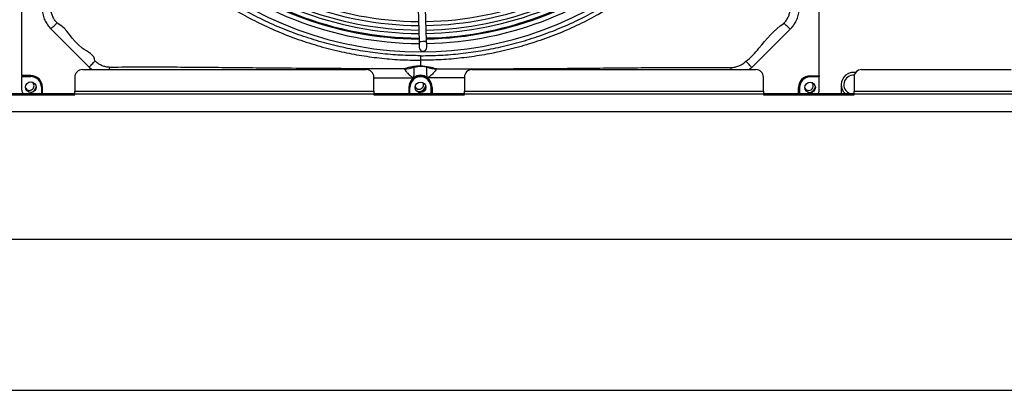
# Model space of a CAD drawing. Units: millimetres. Extents: x 8974 to 28041, y -5390 to 4822.
# Drawn here: x 9782 to 10434, y 1852 to 2097 of the extents above; entities that cross this region are included whole.
import ezdxf

# ---------------------------------------------------------------- set-up
doc = ezdxf.new("R2010")
doc.units = ezdxf.units.MM
doc.layers.add('Flowair1', color=7, linetype='Continuous')
doc.layers.add('TABELKA', color=7, linetype='Continuous')

msp = doc.modelspace()

# ---------------------------------------------------------------- linework, layer by layer
at = {"layer": 'Flowair1'}
for p, q in [((9783.619, 2059.823), (9783.715, 2302.423)), ((10311.619, 2059.613), (10311.715, 2302.213)), ((10043.829, 2175.869), (10046.671, 2082.381)), ((10051.669, 2082.533), (10048.827, 2176.021)), ((9802.85, 2090.641), (9828.148, 2065.325)), ((10292.412, 2090.447), (10267.094, 2065.151)), ((9823.718, 2063.739), (10011.718, 2063.739)), ((9828.148, 2065.325), (9830.066, 2063.739)), ((10036.92, 2064.262), (10036.879, 2064.229)), ((10043.398, 2065.311), (10043.416, 2065.321)), ((10047.621, 2066.03), (10047.621, 2066.018)), ((10051.844, 2065.308), (10051.826, 2065.318)), ((10058.321, 2064.253), (10058.362, 2064.22)), ((10081.718, 2063.739), (10269.718, 2063.739)), ((10267.094, 2065.151), (10265.384, 2063.739)), ((10335.301, 2061.768), (10333.135, 2061.768)), ((10339.718, 2063.739), (10438.718, 2063.739)), ((9783.615, 2050.123), (9783.618, 2059.123)), ((9783.618, 2059.123), (9789.619, 2059.121)), ((9789.619, 2059.821), (9783.619, 2059.823)), ((9818.718, 2058.739), (9818.718, 2049.579)), ((10016.605, 2058.383), (10042.937, 2058.225)), ((10016.718, 2049.579), (10016.718, 2058.739)), ((10076.847, 2058.349), (10052.299, 2058.221)), ((10076.718, 2058.739), (10076.718, 2049.579)), ((10274.718, 2049.579), (10274.718, 2058.739)), ((10311.618, 2058.914), (10305.618, 2058.916)), ((10305.619, 2059.616), (10311.619, 2059.613)), ((10311.615, 2049.913), (10311.618, 2058.914)), ((10326.218, 2053.842), (10326.218, 2047.906)), ((10334.718, 2058.739), (10334.718, 2049.579)), ((9758.718, 2047.906), (9818.718, 2047.906)), ((9796.616, 2052.118), (9796.614, 2047.906)), ((9797.314, 2047.906), (9797.316, 2052.118)), ((9818.718, 2049.579), (10016.718, 2049.579)), ((9818.718, 2047.7), (9818.718, 2049.579)), ((9818.718, 2047.7), (10016.718, 2047.7)), ((9818.718, 2047.154), (9818.718, 2047.7)), ((10016.718, 2049.579), (10016.718, 2047.7)), ((10016.718, 2047.906), (10076.718, 2047.906)), ((10016.718, 2047.7), (10016.718, 2047.154)), ((10039.916, 2052.021), (10039.914, 2047.906)), ((10040.614, 2047.906), (10040.616, 2052.021)), ((10054.614, 2047.906), (10054.616, 2052.016)), ((10055.316, 2052.015), (10055.314, 2047.906)), ((10076.718, 2049.579), (10274.718, 2049.579)), ((10076.718, 2047.7), (10076.718, 2049.579)), ((10076.718, 2047.7), (10274.718, 2047.7)), ((10076.718, 2047.154), (10076.718, 2047.7)), ((10274.718, 2049.579), (10274.718, 2047.7)), ((10274.718, 2047.906), (10334.718, 2047.906)), ((10274.718, 2047.7), (10274.718, 2047.154)), ((10297.914, 2047.906), (10297.916, 2051.919)), ((10298.616, 2051.919), (10298.614, 2047.906)), ((10334.718, 2049.579), (10443.718, 2049.579)), ((10334.718, 2047.7), (10334.718, 2049.579)), ((10334.718, 2047.7), (10443.718, 2047.7)), ((10334.718, 2047.154), (10334.718, 2047.7)), ((9758.718, 2047.154), (9818.718, 2047.154)), ((10016.718, 2047.154), (10076.718, 2047.154)), ((10274.718, 2047.154), (10334.718, 2047.154)), ((9609.218, 2036.089), (11028.218, 2036.089)), ((9744.477, 2035.968), (11028.218, 2035.968))]:
    msp.add_line(p, q, dxfattribs=at)
at = {"layer": 'Flowair1', "flags": 128}
for points in [[(9802.85, 2090.641), (9803.529, 2091.304), (9804.191, 2091.95), (9804.819, 2092.563), (9805.397, 2093.128), (9805.912, 2093.631), (9806.349, 2094.058), (9806.698, 2094.399), (9806.951, 2094.645)], [(10292.412, 2090.447), (10291.733, 2091.11), (10291.072, 2091.757), (10290.445, 2092.37), (10289.867, 2092.936), (10289.353, 2093.439), (10288.916, 2093.866), (10288.567, 2094.207), (10288.314, 2094.454)], [(10046.671, 2082.381), (10046.833, 2082.386), (10047.35, 2082.402)], [(10046.671, 2082.381), (10046.695, 2081.601), (10046.718, 2080.851), (10046.739, 2080.16), (10046.757, 2079.554), (10046.772, 2079.057), (10046.784, 2078.688), (10046.791, 2078.46), (10046.793, 2078.383)], [(10047.35, 2082.402), (10048.143, 2082.426), (10049.093, 2082.455), (10050.055, 2082.484), (10050.882, 2082.509), (10051.448, 2082.527), (10051.668, 2082.533), (10051.669, 2082.533)], [(10051.791, 2078.535), (10051.788, 2078.612), (10051.781, 2078.839), (10051.77, 2079.209), (10051.755, 2079.706), (10051.737, 2080.312), (10051.716, 2081.003), (10051.693, 2081.753), (10051.669, 2082.533)], [(10046.793, 2078.383), (10046.982, 2077.503), (10047.523, 2076.692)], [(9828.148, 2065.325), (9828.811, 2066.003), (9829.458, 2066.665), (9830.071, 2067.292), (9830.636, 2067.87), (9831.139, 2068.384), (9831.566, 2068.821), (9831.908, 2069.17), (9832.154, 2069.423)], [(10047.623, 2069.928), (10047.622, 2067.843), (10047.621, 2066.03)], [(10047.624, 2072.926), (10047.624, 2072.354), (10047.624, 2071.802), (10047.623, 2071.292), (10047.623, 2070.842), (10047.623, 2070.468), (10047.623, 2070.185), (10047.623, 2070.003), (10047.623, 2069.928)], [(10267.094, 2065.151), (10266.431, 2065.83), (10265.785, 2066.491), (10265.172, 2067.119), (10264.608, 2067.698), (10264.105, 2068.212), (10263.678, 2068.649), (10263.337, 2068.999), (10263.091, 2069.251)], [(9841.749, 2063.739), (9841.755, 2063.843), (9841.789, 2064.451), (9841.816, 2064.925), (9841.834, 2065.251)], [(10253.483, 2063.739), (10253.452, 2064.288), (10253.426, 2064.761), (10253.408, 2065.087)], [(9783.619, 2059.823), (9783.619, 2059.687), (9783.619, 2059.555), (9783.619, 2059.434), (9783.619, 2059.328), (9783.619, 2059.241), (9783.619, 2059.177), (9783.619, 2059.137), (9783.618, 2059.123)], [(9789.619, 2059.821), (9789.619, 2059.684), (9789.619, 2059.553), (9789.619, 2059.432), (9789.619, 2059.326), (9789.619, 2059.239), (9789.619, 2059.174), (9789.619, 2059.134), (9789.619, 2059.121)], [(10305.619, 2059.616), (10305.619, 2059.479), (10305.619, 2059.348), (10305.619, 2059.227), (10305.619, 2059.121), (10305.618, 2059.034), (10305.618, 2058.969), (10305.618, 2058.929), (10305.618, 2058.916)], [(10311.619, 2059.613), (10311.619, 2059.477), (10311.619, 2059.346), (10311.619, 2059.225), (10311.619, 2059.119), (10311.618, 2059.031), (10311.618, 2058.967), (10311.618, 2058.927), (10311.618, 2058.914)], [(9792.345, 2050.438), (9792.925, 2051.564), (9793.111, 2052.301)], [(9797.316, 2052.118), (9797.179, 2052.118), (9797.048, 2052.118), (9796.927, 2052.118), (9796.821, 2052.118), (9796.734, 2052.118), (9796.669, 2052.118), (9796.629, 2052.118), (9796.616, 2052.118)], [(10040.616, 2052.021), (10040.602, 2052.021), (10040.562, 2052.021), (10040.498, 2052.021), (10040.411, 2052.021), (10040.305, 2052.021), (10040.184, 2052.021), (10040.052, 2052.021), (10039.916, 2052.021)], [(10050.569, 2051.539), (10051.041, 2052.714), (10051.044, 2052.724)], [(10054.616, 2052.016), (10054.629, 2052.016), (10054.669, 2052.016), (10054.734, 2052.016), (10054.821, 2052.016), (10054.927, 2052.015), (10055.048, 2052.015), (10055.179, 2052.015), (10055.316, 2052.015)], [(10297.916, 2051.919), (10298.052, 2051.919), (10298.184, 2051.919), (10298.305, 2051.919), (10298.411, 2051.919), (10298.498, 2051.919), (10298.562, 2051.919), (10298.602, 2051.919), (10298.616, 2051.919)], [(10308.656, 2050.948), (10309.08, 2052.141), (10309.1, 2052.248)]]:
    msp.add_lwpolyline(points, dxfattribs=at)
at = {"layer": 'Flowair1'}
for centre in [(9789.616, 2052.121), (10047.616, 2052.018), (10305.616, 2051.916)]:
    msp.add_circle(centre, 3.5, dxfattribs=at)
for centre, radius, start, end in [((10047.718, 2310.018), 222.394, 227.554449, 269.689225), ((10047.718, 2310.018), 220.13, 227.580976, 269.668107), ((10047.718, 2310.018), 217.13, 227.616976, 269.639447), ((10047.718, 2310.018), 214.49, 227.649485, 269.613551), ((10047.718, 2310.018), 214.49, 270.949643, 312.305013), ((10047.718, 2310.018), 217.13, 270.959285, 312.337544), ((10047.718, 2310.018), 220.13, 270.969946, 312.373544), ((10047.718, 2310.018), 222.394, 270.977801, 312.400071), ((10047.718, 2310.018), 229, 227.480055, 269.748451), ((10047.718, 2310.018), 226, 227.5133, 269.721985), ((10047.718, 2310.018), 225.394, 227.520123, 269.716552), ((10047.718, 2310.018), 225.394, 270.987966, 312.434397), ((10047.718, 2310.018), 226, 270.989987, 312.441221), ((10047.718, 2310.018), 229, 270.999832, 312.474465), ((10047.718, 2310.018), 234.483, 228.808076, 311.146407), ((10049.292, 2078.459), 2.5, 224.97726, 1.741459), ((9823.718, 2058.739), 5, 90, 180), ((10011.718, 2058.739), 5, 0, 90), ((10036.906, 2084.241), 20.013, 269.923012, 288.928479), ((10037.029, 2084.036), 19.775, 269.685876, 288.844926), ((10058.228, 2084.027), 19.774, 251.109342, 270.268838), ((10058.351, 2084.232), 20.012, 251.025698, 270.03156), ((10081.718, 2058.739), 5, 90, 180), ((10269.718, 2058.739), 5, 0, 90), ((10334.218, 2053.842), 8, 79.377853, 180), ((10339.718, 2058.739), 5, 90, 180), ((9789.616, 2052.121), 7, 359.977242, 89.977242), ((9789.616, 2052.121), 7.7, 359.977242, 89.977242), ((9788.719, 2053.018), 3, 324.566086, 57.416772), ((10047.616, 2052.018), 7.7, 359.977242, 179.977242), ((10047.616, 2052.018), 7, 359.977242, 179.977242), ((10047.616, 2053.018), 7, 48.011745, 131.942738), ((10046.718, 2053.768), 3, 329.932746, 24.150242), ((10305.616, 2051.916), 7.7, 89.977242, 179.977242), ((10305.616, 2051.916), 7, 89.977242, 179.977242), ((10304.717, 2053.018), 3, 332.267458, 47.450357), ((10334.218, 2053.768), 6.25, 83.962357, 249.721853), ((9787.615, 2050.122), 4, 179.977242, 213.640605), ((9788.719, 2053.018), 3, 212.516193, 324.566086), ((9788.719, 2053.018), 4.45, 279.208944, 324.566086), ((10046.718, 2053.768), 3, 210.154049, 329.932746), ((10046.718, 2053.768), 4.45, 247.87932, 329.932746), ((10046.718, 2053.768), 5, 264.819842, 329.48445), ((10304.717, 2053.018), 3, 210.915084, 332.267458), ((10304.717, 2053.018), 4.45, 268.335047, 332.267458), ((10307.615, 2049.915), 4, 329.844753, 359.977242), ((10334.218, 2053.768), 8, 180, 227.124091)]:
    msp.add_arc(centre, radius, start, end, dxfattribs=at)
for points, knots in [([(10047.624, 2072.926), (10043.182, 2072.999), (10034.299, 2073.143), (10020.96, 2074.29), (10007.648, 2076.129), (9994.116, 2078.788), (9980.469, 2082.297), (9966.775, 2086.708), (9953.212, 2091.983), (9939.861, 2098.173), (9926.738, 2105.204), (9918.385, 2110.556), (9914.21, 2113.23)], [0, 0, 0, 0, 0.0942385, 0.1884767, 0.2838789, 0.379281, 0.4809538, 0.5827173, 0.6843887, 0.789556, 0.8948274, 1, 1, 1, 1]), ([(10047.624, 2072.926), (10052.066, 2072.995), (10060.949, 2073.133), (10074.289, 2074.269), (10087.602, 2076.098), (10101.136, 2078.745), (10114.787, 2082.244), (10128.484, 2086.643), (10142.051, 2091.908), (10155.407, 2098.087), (10168.535, 2105.108), (10176.893, 2110.453), (10181.07, 2113.124)], [0, 0, 0, 0, 0.0942383, 0.1884765, 0.2838788, 0.3792809, 0.4809534, 0.582717, 0.6843885, 0.789556, 0.8948274, 1, 1, 1, 1]), ([(9912.625, 2110.849), (9916.698, 2108.217), (9924.849, 2102.95), (9937.652, 2096.008), (9950.972, 2089.725), (9964.825, 2084.235), (9979.152, 2079.56), (9993.235, 2075.915), (10006.989, 2073.205), (10020.407, 2071.335), (10033.966, 2070.153), (10043.071, 2070.003), (10047.623, 2069.928)], [0, 0, 0, 0, 0.1016364, 0.2033667, 0.305003, 0.4102016, 0.5155031, 0.6207038, 0.7149423, 0.8091809, 0.9045903, 1, 1, 1, 1]), ([(10182.653, 2110.742), (10178.578, 2108.113), (10170.423, 2102.852), (10157.615, 2095.92), (10144.289, 2089.648), (10130.432, 2084.169), (10116.102, 2079.506), (10102.015, 2075.872), (10088.26, 2073.172), (10074.839, 2071.313), (10061.28, 2070.142), (10052.175, 2069.999), (10047.623, 2069.928)], [0, 0, 0, 0, 0.1016363, 0.2033668, 0.3050031, 0.4102013, 0.5155034, 0.6207038, 0.7149423, 0.809181, 0.9045905, 1, 1, 1, 1]), ([(9796.989, 2104.009), (9797.107, 2102.862), (9797.347, 2100.535), (9798.43, 2097.195), (9800.041, 2094.054), (9801.625, 2091.93), (9802.646, 2090.856), (9802.85, 2090.641)], [0, 0, 0, 0, 0.2316807, 0.4699977, 0.7017142, 0.94023, 1, 1, 1, 1]), ([(9806.951, 2094.645), (9806.802, 2094.8), (9806.079, 2095.555), (9804.931, 2097.087), (9803.784, 2099.341), (9803.011, 2101.788), (9802.862, 2103.473), (9802.786, 2104.329)], [0, 0, 0, 0, 0.059662, 0.2909172, 0.5294789, 0.7611897, 1, 1, 1, 1]), ([(10288.314, 2094.454), (10288.463, 2094.609), (10289.186, 2095.363), (10290.337, 2096.894), (10291.485, 2099.148), (10292.259, 2101.594), (10292.41, 2103.279), (10292.487, 2104.134)], [0, 0, 0, 0, 0.0596635, 0.2909163, 0.5294793, 0.761191, 1, 1, 1, 1]), ([(10298.283, 2103.81), (10298.164, 2102.663), (10297.923, 2100.336), (10296.837, 2096.997), (10295.224, 2093.857), (10293.638, 2091.734), (10292.616, 2090.662), (10292.412, 2090.447)], [0, 0, 0, 0, 0.2316815, 0.4699976, 0.7017127, 0.9402295, 1, 1, 1, 1]), ([(9807.077, 2094.518), (9807.077, 2094.518), (9807.063, 2094.532), (9807.007, 2094.589), (9806.951, 2094.645)], [0, 0, 0, 0, 0.00140832, 1, 1, 1, 1]), ([(9832.028, 2069.548), (9832.028, 2069.548), (9832.028, 2073.548), (9817.764, 2079.045), (9814.024, 2091.045), (9807.077, 2094.518), (9807.077, 2094.518)], [0, 0, 0, 0, 0.0000008, 0.3399501, 0.9999981, 1, 1, 1, 1]), ([(10263.217, 2069.377), (10263.217, 2069.377), (10266.545, 2071.596), (10274.135, 2080.808), (10281.726, 2090.019), (10288.188, 2094.327), (10288.188, 2094.327)], [0, 0, 0, 0, 0.00000152, 0.339951, 0.99999848, 1, 1, 1, 1]), ([(10288.188, 2094.327), (10288.188, 2094.327), (10288.198, 2094.341), (10288.256, 2094.398), (10288.314, 2094.454)], [0, 0, 0, 0, 0.00139121, 1, 1, 1, 1]), ([(9832.154, 2069.423), (9832.112, 2069.465), (9832.07, 2069.506), (9832.028, 2069.548), (9832.028, 2069.548)], [0, 0, 0, 0, 0.9995269, 1, 1, 1, 1]), ([(9841.834, 2065.251), (9841.603, 2065.263), (9840.546, 2065.322), (9838.652, 2065.651), (9836.282, 2066.497), (9834.051, 2067.735), (9832.793, 2068.854), (9832.154, 2069.423)], [0, 0, 0, 0, 0.0645891, 0.2950768, 0.5325203, 0.7626625, 1, 1, 1, 1]), ([(10253.408, 2065.087), (10253.639, 2065.1), (10254.696, 2065.157), (10256.591, 2065.485), (10258.961, 2066.329), (10261.193, 2067.565), (10262.452, 2068.684), (10263.091, 2069.251)], [0, 0, 0, 0, 0.0645872, 0.2950766, 0.5325179, 0.7626614, 1, 1, 1, 1]), ([(10263.091, 2069.251), (10263.136, 2069.291), (10263.181, 2069.33), (10263.217, 2069.377), (10263.217, 2069.377)], [0, 0, 0, 0, 0.9995818, 1, 1, 1, 1]), ([(9842.789, 2065.243), (9842.789, 2065.243), (9842.47, 2065.243), (9842.152, 2065.247), (9841.834, 2065.251)], [0, 0, 0, 0, 0.00006228, 1, 1, 1, 1]), ([(10036.879, 2064.229), (10020.951, 2064.279), (9989.096, 2064.379), (9943.945, 2064.729), (9901.43, 2065.191), (9868.584, 2065.376), (9849.038, 2065.243), (9842.789, 2065.243), (9842.789, 2065.243)], [0, 0, 0, 0, 0.24617612, 0.49235295, 0.69789152, 0.90341362, 0.99999969, 1, 1, 1, 1]), ([(10036.879, 2064.229), (10036.891, 2064.212), (10036.925, 2064.165), (10037.195, 2063.795), (10037.926, 2062.832), (10039.283, 2061.228), (10040.744, 2059.806), (10041.888, 2058.919), (10042.397, 2058.567), (10042.671, 2058.389), (10042.822, 2058.295), (10042.903, 2058.246), (10042.933, 2058.228), (10042.937, 2058.225)], [0, 0, 0, 0, 0.0606965, 0.1768658, 0.3634766, 0.5708158, 0.8127995, 0.905206, 0.9518228, 0.9751856, 0.9908337, 0.9985609, 1, 1, 1, 1]), ([(10047.621, 2066.03), (10047.593, 2066.03), (10047.435, 2066.03), (10047.089, 2066.027), (10046.503, 2066.015), (10045.718, 2065.982), (10044.924, 2065.931), (10043.553, 2065.803), (10042.061, 2065.604), (10040.32, 2065.249), (10038.5, 2064.805), (10037.447, 2064.443), (10036.92, 2064.262)], [0, 0, 0, 0, 0.0015588, 0.0088788, 0.0196118, 0.0403355, 0.078747, 0.1173511, 0.2691466, 0.4212745, 0.7106106, 1, 1, 1, 1]), ([(10042.937, 2058.225), (10042.939, 2058.23), (10042.949, 2058.262), (10042.973, 2058.343), (10043.017, 2058.494), (10043.094, 2058.77), (10043.224, 2059.301), (10043.434, 2060.501), (10043.503, 2062.214), (10043.464, 2063.899), (10043.412, 2065.033), (10043.403, 2065.219), (10043.398, 2065.311)], [0, 0, 0, 0, 0.0016052, 0.0096815, 0.0247136, 0.0478096, 0.0938827, 0.1848007, 0.4063112, 0.6084826, 0.8050206, 1, 1, 1, 1]), ([(10043.543, 2065.357), (10043.88, 2065.465), (10044.406, 2065.633), (10045.33, 2065.824), (10046.018, 2065.924), (10046.51, 2065.973), (10046.864, 2065.998), (10047.123, 2066.01), (10047.315, 2066.015), (10047.458, 2066.018), (10047.556, 2066.018), (10047.6, 2066.018), (10047.621, 2066.018), (10047.621, 2066.018)], [0, 0, 0, 0, 0.4739384, 0.7376296, 0.8694812, 0.9354154, 0.9683922, 0.9848934, 0.9931605, 0.9973264, 0.9987576, 0.9999776, 1, 1, 1, 1]), ([(10047.621, 2066.03), (10047.649, 2066.03), (10047.807, 2066.03), (10048.153, 2066.027), (10048.74, 2066.014), (10049.524, 2065.981), (10050.318, 2065.929), (10051.69, 2065.8), (10053.181, 2065.599), (10054.922, 2065.244), (10056.741, 2064.797), (10057.794, 2064.435), (10058.321, 2064.253)], [0, 0, 0, 0, 0.0015588, 0.0088783, 0.0196115, 0.040335, 0.0787465, 0.1173507, 0.2691463, 0.4212743, 0.7106105, 1, 1, 1, 1]), ([(10051.681, 2065.36), (10051.349, 2065.466), (10050.828, 2065.632), (10049.912, 2065.822), (10049.224, 2065.923), (10048.732, 2065.972), (10048.379, 2065.997), (10048.12, 2066.009), (10047.928, 2066.015), (10047.785, 2066.017), (10047.686, 2066.018), (10047.642, 2066.018), (10047.622, 2066.018), (10047.621, 2066.018)], [0, 0, 0, 0, 0.4698056, 0.7355687, 0.8684563, 0.9349085, 0.9681444, 0.9847754, 0.9931072, 0.9973059, 0.9987478, 0.9999781, 1, 1, 1, 1]), ([(10052.299, 2058.221), (10052.297, 2058.227), (10052.288, 2058.258), (10052.263, 2058.339), (10052.219, 2058.49), (10052.143, 2058.767), (10052.014, 2059.297), (10051.805, 2060.497), (10051.736, 2062.211), (10051.777, 2063.896), (10051.829, 2065.03), (10051.839, 2065.215), (10051.844, 2065.308)], [0, 0, 0, 0, 0.001608, 0.0096826, 0.024717, 0.0478112, 0.0938845, 0.1848013, 0.40631, 0.6084827, 0.8050209, 1, 1, 1, 1]), ([(10058.362, 2064.22), (10058.35, 2064.204), (10058.316, 2064.156), (10058.046, 2063.787), (10057.314, 2062.825), (10055.955, 2061.221), (10054.494, 2059.8), (10053.349, 2058.914), (10052.84, 2058.563), (10052.566, 2058.386), (10052.414, 2058.291), (10052.334, 2058.242), (10052.304, 2058.224), (10052.299, 2058.221)], [0, 0, 0, 0, 0.0606962, 0.17686589, 0.36347571, 0.57081436, 0.81280115, 0.90520779, 0.95182548, 0.97518712, 0.99083557, 0.99856089, 1, 1, 1, 1]), ([(10058.362, 2064.22), (10074.29, 2064.257), (10106.145, 2064.332), (10151.297, 2064.647), (10193.812, 2065.073), (10226.658, 2065.239), (10246.203, 2065.08), (10252.453, 2065.08), (10252.453, 2065.08)], [0, 0, 0, 0, 0.24617604, 0.49235285, 0.69789147, 0.90341365, 0.99999969, 1, 1, 1, 1]), ([(10252.453, 2065.08), (10252.453, 2065.08), (10252.772, 2065.08), (10253.09, 2065.084), (10253.408, 2065.087)], [0, 0, 0, 0, 0.0000623, 1, 1, 1, 1])]:
    msp.add_open_spline(points, degree=3, knots=knots, dxfattribs=at)
at = {"layer": 'TABELKA'}
for p, q in [((9073.885, 1951.719), (11073.885, 1951.719)), ((8973.885, 1851.719), (11073.885, 1851.719))]:
    msp.add_line(p, q, dxfattribs=at)

doc.saveas('drawing.dxf')
